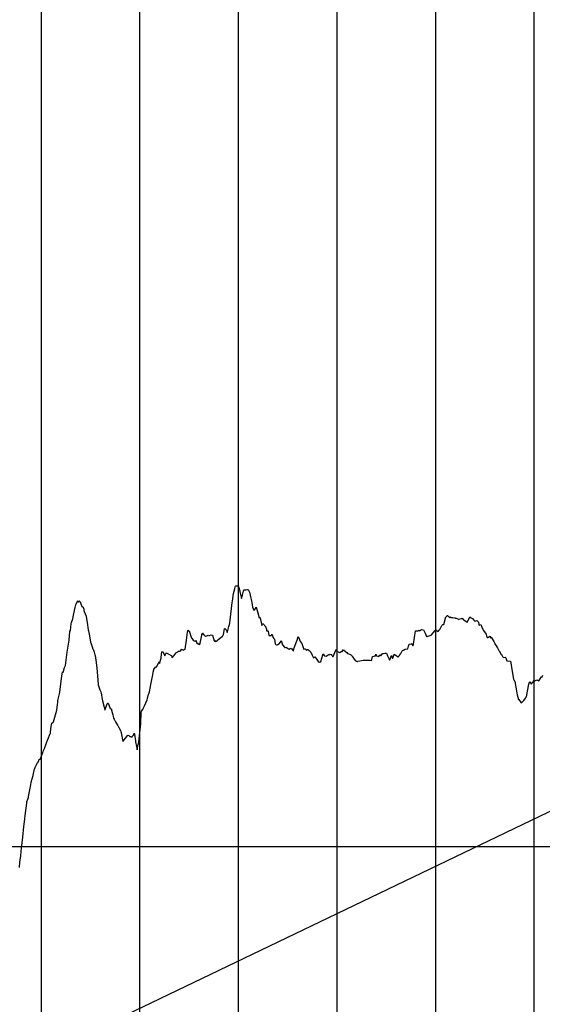
# Model space of a CAD drawing. Units: metres. Extents: x 304690 to 587292, y 8661291 to 8764531.
# Drawn here: x 501341 to 501871, y 8734970 to 8735969 of the extents above; entities that cross this region are included whole.
import ezdxf

# ---------------------------------------------------------------- set-up
doc = ezdxf.new("R2010")
doc.units = ezdxf.units.M
doc.header["$LTSCALE"] = 15
doc.layers.add('05_PERF', color=7, linetype='Continuous')
doc.layers.add('05_VIEW', color=7, linetype='Continuous')

msp = doc.modelspace()

# ---------------------------------------------------------------- linework, layer by layer
at = {"layer": '05_PERF', "color": 210, "linetype": 'Continuous', "lineweight": -3, "ltscale": 2}
msp.add_line((496962.37, 8732806.54), (511100.62, 8739592.9), dxfattribs=at)
at = {"layer": '05_PERF', "color": 16, "linetype": 'Continuous', "lineweight": -3, "ltscale": 2}
for p, q in [((501557.59, 8735387.11), (501558.85, 8735391.86)), ((501558.85, 8735391.86), (501559.34, 8735393.71)), ((501559.34, 8735393.71), (501559.55, 8735394.47)), ((501559.55, 8735394.47), (501559.82, 8735394.81)), ((501559.82, 8735394.81), (501561.43, 8735394.81)), ((501561.43, 8735394.81), (501562.12, 8735394.83)), ((501562.12, 8735394.83), (501563.04, 8735393.29)), ((501563.04, 8735393.29), (501564.01, 8735389.14)), ((501564.01, 8735389.14), (501565.71, 8735382.03)), ((501566.59, 8735385.41), (501567.99, 8735390.8)), ((501567.99, 8735390.8), (501568.17, 8735390.7)), ((501568.17, 8735390.7), (501568.23, 8735390.77)), ((501568.23, 8735390.77), (501569.17, 8735390.79)), ((501569.17, 8735390.79), (501570.39, 8735390.84)), ((501570.39, 8735390.84), (501571.76, 8735390.98)), ((501571.76, 8735390.98), (501571.79, 8735390.98)), ((501571.79, 8735390.98), (501572.18, 8735391.13)), ((501572.18, 8735391.13), (501572.29, 8735391.14)), ((501572.29, 8735391.14), (501573.63, 8735388.25)), ((501573.63, 8735388.25), (501574.34, 8735385.24)), ((501397.59, 8735375.68), (501399.44, 8735379.86)), ((501399.44, 8735379.86), (501400.26, 8735378.19)), ((501400.26, 8735378.19), (501400.88, 8735379.61)), ((501400.88, 8735379.61), (501400.91, 8735379.58)), ((501400.91, 8735379.58), (501401.61, 8735378.83)), ((501401.61, 8735378.83), (501401.77, 8735378.8)), ((501401.77, 8735378.8), (501401.83, 8735378.7)), ((501401.83, 8735378.7), (501402.74, 8735376.68)), ((501554.2, 8735360.13), (501556.27, 8735377.9)), ((501556.27, 8735377.9), (501556.43, 8735379.26)), ((501556.43, 8735379.26), (501557.59, 8735387.11)), ((501565.71, 8735382.03), (501566.59, 8735385.41)), ((501574.34, 8735385.24), (501576.07, 8735377.91)), ((501576.07, 8735377.91), (501576.92, 8735373.27)), ((501395.05, 8735364.95), (501396.92, 8735372.9)), ((501396.92, 8735372.9), (501397.59, 8735375.68)), ((501402.74, 8735376.68), (501403.61, 8735373.98)), ((501403.61, 8735373.98), (501404.91, 8735373.02)), ((501404.91, 8735373.02), (501405.01, 8735372.93)), ((501405.01, 8735372.93), (501405.55, 8735371.26)), ((501405.55, 8735371.26), (501405.78, 8735369.79)), ((501405.78, 8735369.79), (501406.16, 8735368.91)), ((501406.16, 8735368.91), (501407.98, 8735364.02)), ((501576.92, 8735373.27), (501577.1, 8735372.26)), ((501577.1, 8735372.26), (501578.32, 8735369.79)), ((501578.32, 8735369.79), (501580.46, 8735372.93)), ((501580.46, 8735372.93), (501580.62, 8735373.18)), ((501580.62, 8735373.18), (501580.94, 8735371.97)), ((501580.94, 8735371.97), (501582.26, 8735367.25)), ((501393.03, 8735357.6), (501394.59, 8735361.37)), ((501394.59, 8735361.37), (501395.05, 8735364.95)), ((501407.98, 8735364.02), (501408.68, 8735359.28)), ((501408.68, 8735359.28), (501408.91, 8735357.7)), ((501553.69, 8735357.39), (501554.2, 8735360.13)), ((501582.26, 8735367.25), (501583.4, 8735362.26)), ((501583.4, 8735362.26), (501584.05, 8735361.97)), ((501584.05, 8735361.97), (501584.55, 8735362.74)), ((501584.55, 8735362.74), (501584.97, 8735360.48)), ((501584.97, 8735360.48), (501586.12, 8735354.5)), ((501770.97, 8735355.62), (501772.8, 8735363.43)), ((501772.8, 8735363.43), (501773.13, 8735363.48)), ((501773.13, 8735363.48), (501774.14, 8735364.43)), ((501774.14, 8735364.43), (501774.28, 8735364.62)), ((501774.28, 8735364.62), (501774.4, 8735364.78)), ((501774.4, 8735364.78), (501774.61, 8735364.73)), ((501774.61, 8735364.73), (501777.03, 8735362.44)), ((501777.03, 8735362.44), (501777.51, 8735363.18)), ((501777.51, 8735363.18), (501778.31, 8735362.66)), ((501778.31, 8735362.66), (501778.37, 8735362.62)), ((501778.37, 8735362.62), (501778.47, 8735362.54)), ((501778.47, 8735362.54), (501779.52, 8735362.39)), ((501779.52, 8735362.39), (501779.94, 8735362.5)), ((501779.94, 8735362.5), (501782.04, 8735362.49)), ((501782.04, 8735362.49), (501782.34, 8735362.23)), ((501782.34, 8735362.23), (501782.62, 8735362)), ((501782.62, 8735362), (501782.85, 8735361.85)), ((501782.85, 8735361.85), (501783.54, 8735361.97)), ((501783.54, 8735361.97), (501785.62, 8735360.86)), ((501785.62, 8735360.86), (501785.82, 8735360.76)), ((501785.82, 8735360.76), (501785.87, 8735360.76)), ((501785.87, 8735360.76), (501786.36, 8735360.89)), ((501786.36, 8735360.89), (501786.58, 8735360.96)), ((501786.58, 8735360.96), (501788.73, 8735361.76)), ((501788.73, 8735361.76), (501788.98, 8735361.89)), ((501788.98, 8735361.89), (501789.1, 8735361.99)), ((501789.1, 8735361.99), (501789.75, 8735361.62)), ((501789.75, 8735361.62), (501789.75, 8735361.61)), ((501789.75, 8735361.61), (501790.39, 8735360.72)), ((501790.39, 8735360.72), (501790.72, 8735360.29)), ((501790.72, 8735360.29), (501791.79, 8735359.94)), ((501791.79, 8735359.94), (501793.83, 8735358.18)), ((501793.83, 8735358.18), (501794.42, 8735357.86)), ((501794.42, 8735357.86), (501794.52, 8735357.81)), ((501794.52, 8735357.81), (501796.18, 8735360.95)), ((501796.18, 8735360.95), (501797.17, 8735363.44)), ((501797.17, 8735363.44), (501797.54, 8735363.05)), ((501797.54, 8735363.05), (501798.45, 8735362.45)), ((501798.45, 8735362.45), (501799.93, 8735361.62)), ((501799.93, 8735361.62), (501801.28, 8735359.94)), ((501801.28, 8735359.94), (501802.34, 8735358.92)), ((501802.34, 8735358.92), (501802.48, 8735358.94)), ((501802.48, 8735358.94), (501804.29, 8735359.47)), ((501804.29, 8735359.47), (501806.14, 8735358.05)), ((501806.14, 8735358.05), (501806.5, 8735355.59)), ((501390.71, 8735339.73), (501391.6, 8735348.33)), ((501391.6, 8735348.33), (501392.32, 8735349.6)), ((501392.32, 8735349.6), (501392.92, 8735356.35)), ((501392.92, 8735356.35), (501393.03, 8735357.6)), ((501408.91, 8735357.7), (501409.99, 8735350.13)), ((501409.99, 8735350.13), (501410.47, 8735349.05)), ((501410.47, 8735349.05), (501411.08, 8735345.86)), ((501509.82, 8735339.65), (501510.91, 8735347.87)), ((501510.91, 8735347.87), (501511.13, 8735348.9)), ((501511.13, 8735348.9), (501511.27, 8735349.55)), ((501511.27, 8735349.55), (501511.37, 8735350)), ((501511.37, 8735350), (501512.01, 8735348.98)), ((501512.01, 8735348.98), (501512.4, 8735349)), ((501512.4, 8735349), (501512.5, 8735349.01)), ((501512.5, 8735349.01), (501514.98, 8735341.55)), ((501547.27, 8735345.31), (501548.53, 8735351.16)), ((501548.53, 8735351.16), (501548.63, 8735351.61)), ((501548.63, 8735351.61), (501550.27, 8735349.72)), ((501550.27, 8735349.72), (501550.88, 8735347.74)), ((501551.35, 8735347.63), (501551.44, 8735348.16)), ((501551.44, 8735348.16), (501552.81, 8735353.63)), ((501552.81, 8735353.63), (501553.35, 8735355.61)), ((501553.35, 8735355.61), (501553.69, 8735357.39)), ((501586.12, 8735354.5), (501586.15, 8735354.44)), ((501586.15, 8735354.44), (501586.92, 8735356.47)), ((501586.92, 8735356.47), (501587.74, 8735356.28)), ((501587.74, 8735356.28), (501588.48, 8735355.16)), ((501588.48, 8735355.16), (501589, 8735354.62)), ((501589, 8735354.62), (501589.43, 8735354.19)), ((501589.43, 8735354.19), (501589.57, 8735354.09)), ((501589.57, 8735354.09), (501589.81, 8735353.68)), ((501589.81, 8735353.68), (501590.87, 8735350.81)), ((501590.87, 8735350.81), (501591.15, 8735349.26)), ((501591.15, 8735349.26), (501592.45, 8735349.16)), ((501592.45, 8735349.16), (501592.57, 8735348.73)), ((501592.57, 8735348.73), (501593.03, 8735346.33)), ((501740.27, 8735335.54), (501741.97, 8735349)), ((501741.97, 8735349), (501742.06, 8735348.98)), ((501742.06, 8735348.98), (501744.47, 8735349)), ((501744.47, 8735349), (501745.42, 8735349.71)), ((501745.42, 8735349.71), (501746.09, 8735349.27)), ((501746.09, 8735349.27), (501746.2, 8735349.21)), ((501746.2, 8735349.21), (501748.27, 8735350.4)), ((501748.27, 8735350.4), (501750.11, 8735350.2)), ((501750.11, 8735350.2), (501750.17, 8735350.2)), ((501750.17, 8735350.2), (501752.06, 8735346.75)), ((501758.4, 8735345.07), (501762.2, 8735349.57)), ((501762.2, 8735349.57), (501762.66, 8735350.15)), ((501762.66, 8735350.15), (501763, 8735350.13)), ((501763, 8735350.13), (501763.25, 8735349.95)), ((501763.25, 8735349.95), (501765.26, 8735348.62)), ((501765.26, 8735348.62), (501766.23, 8735349.83)), ((501766.23, 8735349.83), (501766.8, 8735350.6)), ((501766.8, 8735350.6), (501766.82, 8735350.63)), ((501766.82, 8735350.63), (501768.82, 8735354.64)), ((501768.82, 8735354.64), (501769.79, 8735355.59)), ((501769.79, 8735355.59), (501770.25, 8735355.71)), ((501770.25, 8735355.71), (501770.32, 8735355.74)), ((501770.32, 8735355.74), (501770.97, 8735355.62)), ((501806.5, 8735355.59), (501806.6, 8735354.98)), ((501806.6, 8735354.98), (501808.48, 8735355.58)), ((501808.48, 8735355.58), (501809.15, 8735353.75)), ((501809.15, 8735353.75), (501809.79, 8735351.84)), ((501809.79, 8735351.84), (501810.05, 8735352)), ((501810.05, 8735352), (501810.53, 8735350.53)), ((501810.53, 8735350.53), (501810.72, 8735349.99)), ((501810.72, 8735349.99), (501812, 8735348.2)), ((501812, 8735348.2), (501812.87, 8735347.05)), ((501389.84, 8735333.56), (501390.71, 8735339.73)), ((501411.08, 8735345.86), (501412.57, 8735337.98)), ((501412.57, 8735337.98), (501412.62, 8735337.82)), ((501508.61, 8735330.55), (501509.82, 8735339.65)), ((501514.98, 8735341.55), (501515, 8735341.5)), ((501515, 8735341.5), (501515.21, 8735341.57)), ((501515.21, 8735341.57), (501516.5, 8735339.61)), ((501516.5, 8735339.61), (501517.56, 8735339.11)), ((501517.56, 8735339.11), (501517.85, 8735338.97)), ((501517.85, 8735338.97), (501518.58, 8735338.52)), ((501518.58, 8735338.52), (501519.55, 8735339.47)), ((501519.55, 8735339.47), (501520.14, 8735337.33)), ((501523.34, 8735334.97), (501525.3, 8735344.73)), ((501525.3, 8735344.73), (501525.42, 8735345.3)), ((501525.42, 8735345.3), (501525.83, 8735346.33)), ((501525.83, 8735346.33), (501525.96, 8735346.71)), ((501525.96, 8735346.71), (501526.84, 8735345.74)), ((501526.84, 8735345.74), (501527.72, 8735344.95)), ((501527.72, 8735344.95), (501527.88, 8735344.77)), ((501527.88, 8735344.77), (501528.76, 8735343.84)), ((501528.76, 8735343.84), (501528.89, 8735343.61)), ((501528.89, 8735343.61), (501528.97, 8735343.58)), ((501528.97, 8735343.58), (501530.47, 8735344.11)), ((501530.47, 8735344.11), (501531.76, 8735344.61)), ((501531.76, 8735344.61), (501532.58, 8735344.38)), ((501532.58, 8735344.38), (501533.05, 8735344.52)), ((501533.05, 8735344.52), (501534.76, 8735345.11)), ((501534.76, 8735345.11), (501535.63, 8735344.86)), ((501535.63, 8735344.86), (501536.23, 8735344.71)), ((501536.23, 8735344.71), (501537.79, 8735339.05)), ((501537.79, 8735339.05), (501538.21, 8735338.81)), ((501538.21, 8735338.81), (501539.33, 8735338.23)), ((501539.33, 8735338.23), (501539.88, 8735339.24)), ((501539.88, 8735339.24), (501540.24, 8735338.29)), ((501540.24, 8735338.29), (501540.6, 8735339.3)), ((501540.6, 8735339.3), (501540.79, 8735339.43)), ((501540.79, 8735339.43), (501543.37, 8735341.37)), ((501543.37, 8735341.37), (501545.93, 8735343.5)), ((501545.93, 8735343.5), (501545.95, 8735343.5)), ((501545.95, 8735343.5), (501546.51, 8735343.56)), ((501546.51, 8735343.56), (501546.71, 8735344.22)), ((501546.71, 8735344.22), (501547.27, 8735345.31)), ((501550.88, 8735347.74), (501551.11, 8735347.68)), ((501551.11, 8735347.68), (501551.35, 8735347.63)), ((501593.03, 8735346.33), (501593.39, 8735344.48)), ((501593.39, 8735344.48), (501594.89, 8735344.39)), ((501594.89, 8735344.39), (501595.91, 8735344.48)), ((501595.91, 8735344.48), (501596.32, 8735345.75)), ((501596.32, 8735345.75), (501597.06, 8735343.94)), ((501597.06, 8735343.94), (501598.06, 8735341.6)), ((501598.06, 8735341.6), (501599.09, 8735340.69)), ((501599.09, 8735340.69), (501599.78, 8735336.01)), ((501605.12, 8735337.72), (501605.75, 8735339.21)), ((501605.75, 8735339.21), (501607.34, 8735335.1)), ((501621.22, 8735337.4), (501622.01, 8735339.74)), ((501622.01, 8735339.74), (501622.98, 8735343.54)), ((501622.98, 8735343.54), (501624.42, 8735340.39)), ((501624.42, 8735340.39), (501624.74, 8735339.39)), ((501624.74, 8735339.39), (501625.1, 8735338.68)), ((501625.1, 8735338.68), (501625.25, 8735338.45)), ((501625.25, 8735338.45), (501626.83, 8735336.26)), ((501752.06, 8735346.75), (501753.13, 8735343.36)), ((501753.13, 8735343.36), (501754.07, 8735343.9)), ((501754.07, 8735343.9), (501754.14, 8735343.83)), ((501754.14, 8735343.83), (501754.42, 8735343.56)), ((501754.42, 8735343.56), (501754.97, 8735343.89)), ((501754.97, 8735343.89), (501757.9, 8735344.8)), ((501757.9, 8735344.8), (501758.17, 8735344.94)), ((501758.17, 8735344.94), (501758.4, 8735345.07)), ((501812.87, 8735347.05), (501813.68, 8735345.84)), ((501813.68, 8735345.84), (501813.94, 8735345.28)), ((501813.94, 8735345.28), (501814.24, 8735344.06)), ((501814.24, 8735344.06), (501814.56, 8735343.12)), ((501814.56, 8735343.12), (501814.79, 8735342.46)), ((501814.79, 8735342.46), (501815.5, 8735342.44)), ((501815.5, 8735342.44), (501817.23, 8735343.51)), ((501817.23, 8735343.51), (501817.77, 8735343.63)), ((501817.77, 8735343.63), (501818.2, 8735342.07)), ((501818.2, 8735342.07), (501818.37, 8735341.74)), ((501818.37, 8735341.74), (501818.59, 8735342.06)), ((501818.59, 8735342.06), (501818.92, 8735342.61)), ((501818.92, 8735342.61), (501821.68, 8735338.37)), ((501821.68, 8735338.37), (501822.62, 8735336.41)), ((501388.92, 8735327.38), (501389.84, 8735333.56)), ((501412.62, 8735337.82), (501412.91, 8735336.91)), ((501412.91, 8735336.91), (501414.48, 8735331.88)), ((501414.48, 8735331.88), (501414.59, 8735331.17)), ((501414.59, 8735331.17), (501415.23, 8735330.48)), ((501415.23, 8735330.48), (501416.11, 8735327.59)), ((501484.98, 8735327.82), (501485.88, 8735328.06)), ((501485.88, 8735328.06), (501486.59, 8735326.65)), ((501499.84, 8735327.27), (501501.03, 8735327.95)), ((501501.03, 8735327.95), (501501.6, 8735328.46)), ((501501.6, 8735328.46), (501501.93, 8735328.65)), ((501501.93, 8735328.65), (501502.08, 8735328.63)), ((501502.08, 8735328.63), (501503.42, 8735328.48)), ((501503.42, 8735328.48), (501504.66, 8735330.13)), ((501504.66, 8735330.13), (501504.68, 8735330.16)), ((501504.68, 8735330.16), (501505.01, 8735330.39)), ((501505.01, 8735330.39), (501505.12, 8735330.35)), ((501505.12, 8735330.35), (501505.34, 8735330.28)), ((501505.34, 8735330.28), (501506.14, 8735329.99)), ((501506.14, 8735329.99), (501507.11, 8735329.64)), ((501507.11, 8735329.64), (501507.24, 8735329.75)), ((501507.24, 8735329.75), (501507.84, 8735330.25)), ((501507.84, 8735330.25), (501508.35, 8735330.45)), ((501508.35, 8735330.45), (501508.61, 8735330.55)), ((501520.14, 8735337.33), (501520.47, 8735336.16)), ((501520.47, 8735336.16), (501520.64, 8735336.62)), ((501520.64, 8735336.62), (501522.11, 8735335.38)), ((501522.11, 8735335.38), (501522.63, 8735336.45)), ((501522.63, 8735336.45), (501522.72, 8735336.18)), ((501522.72, 8735336.18), (501523.04, 8735335.27)), ((501523.04, 8735335.27), (501523.34, 8735334.97)), ((501599.78, 8735336.01), (501601.08, 8735334.64)), ((501601.08, 8735334.64), (501601.17, 8735334.54)), ((501601.17, 8735334.54), (501601.63, 8735335.16)), ((501601.63, 8735335.16), (501602.39, 8735334.8)), ((501602.39, 8735334.8), (501603.11, 8735335.61)), ((501603.11, 8735335.61), (501603.35, 8735335.51)), ((501603.35, 8735335.51), (501603.98, 8735336.03)), ((501603.98, 8735336.03), (501605.11, 8735337.71)), ((501605.11, 8735337.71), (501605.12, 8735337.72)), ((501607.34, 8735335.1), (501609.14, 8735332.65)), ((501609.14, 8735332.65), (501609.38, 8735332.35)), ((501609.38, 8735332.35), (501609.57, 8735332.17)), ((501609.57, 8735332.17), (501609.85, 8735332.09)), ((501609.85, 8735332.09), (501611.21, 8735332.42)), ((501611.21, 8735332.42), (501611.43, 8735332.17)), ((501611.43, 8735332.17), (501613.17, 8735331.05)), ((501613.17, 8735331.05), (501613.92, 8735330.61)), ((501613.92, 8735330.61), (501614.84, 8735331.11)), ((501614.84, 8735331.11), (501616.14, 8735331.43)), ((501616.14, 8735331.43), (501617.2, 8735329.87)), ((501617.2, 8735329.87), (501617.93, 8735328.82)), ((501617.93, 8735328.82), (501618.38, 8735328.79)), ((501618.38, 8735328.79), (501619.04, 8735331.91)), ((501619.04, 8735331.91), (501620.81, 8735336.18)), ((501620.81, 8735336.18), (501621.22, 8735337.4)), ((501626.83, 8735336.26), (501628.04, 8735332.33)), ((501628.04, 8735332.33), (501628.58, 8735330.68)), ((501628.58, 8735330.68), (501629.28, 8735330.78)), ((501629.28, 8735330.78), (501630.5, 8735331.04)), ((501630.5, 8735331.04), (501630.64, 8735330.73)), ((501630.64, 8735330.73), (501631.38, 8735329.4)), ((501631.38, 8735329.4), (501632.69, 8735330.15)), ((501632.69, 8735330.15), (501632.79, 8735330.14)), ((501632.79, 8735330.14), (501632.84, 8735330.09)), ((501632.84, 8735330.09), (501633.31, 8735329.75)), ((501633.31, 8735329.75), (501634.24, 8735329.19)), ((501634.24, 8735329.19), (501635.92, 8735327.59)), ((501658.59, 8735323), (501661.35, 8735329.62)), ((501661.35, 8735329.62), (501661.44, 8735329.76)), ((501661.44, 8735329.76), (501661.5, 8735329.82)), ((501661.5, 8735329.82), (501661.53, 8735329.85)), ((501661.53, 8735329.85), (501662.43, 8735328.05)), ((501662.43, 8735328.05), (501662.6, 8735328.04)), ((501662.6, 8735328.04), (501665.49, 8735327.04)), ((501665.87, 8735327.38), (501666.63, 8735328.29)), ((501666.63, 8735328.29), (501667.88, 8735328.26)), ((501667.88, 8735328.26), (501668.41, 8735329.2)), ((501668.41, 8735329.2), (501669, 8735330.05)), ((501669, 8735330.05), (501669.56, 8735329.56)), ((501669.56, 8735329.56), (501672.62, 8735327.05)), ((501727.21, 8735326.27), (501728.27, 8735328.25)), ((501728.27, 8735328.25), (501728.75, 8735328.76)), ((501728.75, 8735328.76), (501729.35, 8735329.43)), ((501729.35, 8735329.43), (501729.53, 8735329.22)), ((501729.53, 8735329.22), (501729.85, 8735329.4)), ((501729.85, 8735329.4), (501729.97, 8735329.47)), ((501729.97, 8735329.47), (501731.6, 8735330.58)), ((501731.6, 8735330.58), (501734, 8735330.9)), ((501734, 8735330.9), (501734.31, 8735330.97)), ((501734.31, 8735330.97), (501735.18, 8735333.58)), ((501735.18, 8735333.58), (501735.83, 8735335.75)), ((501735.83, 8735335.75), (501738.03, 8735336.13)), ((501738.03, 8735336.13), (501738.41, 8735336.2)), ((501738.41, 8735336.2), (501739.38, 8735334.09)), ((501739.38, 8735334.09), (501740.27, 8735335.54)), ((501822.62, 8735336.41), (501822.76, 8735336.12)), ((501822.76, 8735336.12), (501825.39, 8735331.82)), ((501825.39, 8735331.82), (501825.76, 8735331.27)), ((501825.76, 8735331.27), (501825.81, 8735331.16)), ((501825.81, 8735331.16), (501826.64, 8735329.3)), ((501826.64, 8735329.3), (501826.73, 8735329.11)), ((501826.73, 8735329.11), (501826.91, 8735328.82)), ((501826.91, 8735328.82), (501829.19, 8735325.22)), ((501386.94, 8735313.89), (501388.92, 8735327.38)), ((501416.11, 8735327.59), (501416.91, 8735324.75)), ((501416.91, 8735324.75), (501416.93, 8735324.66)), ((501416.93, 8735324.66), (501417.28, 8735324.18)), ((501417.28, 8735324.18), (501417.75, 8735319.49)), ((501417.75, 8735319.49), (501418.73, 8735311.73)), ((501482.59, 8735315.97), (501484.01, 8735321.45)), ((501484.01, 8735321.45), (501484.15, 8735322.01)), ((501484.15, 8735322.01), (501484.98, 8735327.82)), ((501486.59, 8735326.65), (501487.93, 8735323.95)), ((501487.93, 8735323.95), (501487.98, 8735323.79)), ((501487.98, 8735323.79), (501488.51, 8735325.87)), ((501488.51, 8735325.87), (501489.17, 8735326.64)), ((501489.17, 8735326.64), (501489.22, 8735326.69)), ((501489.22, 8735326.69), (501491.75, 8735325.47)), ((501491.75, 8735325.47), (501494.33, 8735324.2)), ((501494.33, 8735324.2), (501494.63, 8735324.05)), ((501494.63, 8735324.05), (501494.91, 8735322.09)), ((501494.91, 8735322.09), (501495.89, 8735322.75)), ((501495.89, 8735322.75), (501496.91, 8735323.9)), ((501496.91, 8735323.9), (501496.92, 8735323.91)), ((501496.92, 8735323.91), (501498.02, 8735325.16)), ((501498.02, 8735325.16), (501499.5, 8735326.87)), ((501499.5, 8735326.87), (501499.84, 8735327.27)), ((501635.92, 8735327.59), (501635.99, 8735327.58)), ((501635.99, 8735327.58), (501637.33, 8735324.47)), ((501637.33, 8735324.47), (501638.57, 8735321.65)), ((501638.57, 8735321.65), (501638.74, 8735321.47)), ((501638.74, 8735321.47), (501640, 8735322.62)), ((501640, 8735322.62), (501640.42, 8735322.39)), ((501640.42, 8735322.39), (501641.36, 8735320.98)), ((501641.36, 8735320.98), (501642.74, 8735319.01)), ((501642.74, 8735319.01), (501643.34, 8735317.91)), ((501643.34, 8735317.91), (501644.48, 8735317.3)), ((501645.96, 8735317.73), (501646.38, 8735318.68)), ((501646.38, 8735318.68), (501646.5, 8735318.84)), ((501646.5, 8735318.84), (501646.85, 8735320.42)), ((501646.85, 8735320.42), (501648.63, 8735325.98)), ((501648.63, 8735325.98), (501649.38, 8735324.13)), ((501649.38, 8735324.13), (501649.42, 8735324.11)), ((501649.42, 8735324.11), (501649.88, 8735323.95)), ((501649.88, 8735323.95), (501651.68, 8735323.41)), ((501651.68, 8735323.41), (501653.45, 8735324.76)), ((501653.45, 8735324.76), (501653.73, 8735325.02)), ((501653.73, 8735325.02), (501655, 8735324.86)), ((501655, 8735324.86), (501655.5, 8735325.43)), ((501655.5, 8735325.43), (501656.63, 8735325.13)), ((501656.63, 8735325.13), (501657.47, 8735323.71)), ((501657.47, 8735323.71), (501657.88, 8735323.06)), ((501657.88, 8735323.06), (501658.59, 8735323)), ((501665.49, 8735327.04), (501665.53, 8735327.08)), ((501665.53, 8735327.08), (501665.87, 8735327.38)), ((501672.62, 8735327.05), (501673.1, 8735326.31)), ((501673.1, 8735326.31), (501673.59, 8735326.11)), ((501673.59, 8735326.11), (501675.06, 8735325.55)), ((501675.06, 8735325.55), (501676.14, 8735325.17)), ((501676.14, 8735325.17), (501676.28, 8735325.04)), ((501676.28, 8735325.04), (501677.39, 8735323.88)), ((501677.39, 8735323.88), (501677.61, 8735323.65)), ((501677.61, 8735323.65), (501677.75, 8735323.51)), ((501677.75, 8735323.51), (501679.17, 8735321.57)), ((501679.17, 8735321.57), (501679.28, 8735321.44)), ((501679.28, 8735321.44), (501680.86, 8735319.09)), ((501680.86, 8735319.09), (501681.19, 8735319.08)), ((501681.19, 8735319.08), (501681.64, 8735318.79)), ((501681.64, 8735318.79), (501683.09, 8735317.92)), ((501683.09, 8735317.92), (501683.37, 8735317.83)), ((501683.37, 8735317.83), (501683.64, 8735318.44)), ((501683.64, 8735318.44), (501683.69, 8735318.3)), ((501683.69, 8735318.3), (501685.67, 8735318.56)), ((501685.67, 8735318.56), (501689.2, 8735319.41)), ((501689.2, 8735319.41), (501689.59, 8735319.38)), ((501689.59, 8735319.38), (501689.7, 8735319.32)), ((501689.7, 8735319.32), (501689.76, 8735319.29)), ((501689.76, 8735319.29), (501693.47, 8735319.41)), ((501693.47, 8735319.41), (501693.72, 8735319.36)), ((501693.72, 8735319.36), (501693.96, 8735319.34)), ((501693.96, 8735319.34), (501694.65, 8735319.31)), ((501694.65, 8735319.31), (501694.9, 8735319.31)), ((501694.9, 8735319.31), (501695.22, 8735319.27)), ((501695.22, 8735319.27), (501695.63, 8735319.27)), ((501695.63, 8735319.27), (501696.32, 8735319.27)), ((501696.32, 8735319.27), (501697.41, 8735319.15)), ((501697.41, 8735319.15), (501697.75, 8735319.82)), ((501697.75, 8735319.82), (501697.83, 8735319.97)), ((501697.83, 8735319.97), (501698.56, 8735323.08)), ((501698.56, 8735323.08), (501698.67, 8735322.99)), ((501698.67, 8735322.99), (501700.19, 8735323.44)), ((501700.19, 8735323.44), (501700.4, 8735323.8)), ((501700.4, 8735323.8), (501701.63, 8735323.91)), ((501701.63, 8735323.91), (501701.78, 8735324.55)), ((501701.78, 8735324.55), (501702.01, 8735325.58)), ((501702.01, 8735325.58), (501702.16, 8735324.36)), ((501702.16, 8735324.36), (501702.42, 8735323.81)), ((501702.42, 8735323.81), (501704.08, 8735323.45)), ((501704.08, 8735323.45), (501704.87, 8735323.2)), ((501704.87, 8735323.2), (501705.81, 8735324.57)), ((501705.81, 8735324.57), (501705.91, 8735324.71)), ((501705.91, 8735324.71), (501706.84, 8735323.74)), ((501706.84, 8735323.74), (501707.64, 8735324.9)), ((501707.64, 8735324.9), (501708.7, 8735326.06)), ((501708.7, 8735326.06), (501709.84, 8735326.17)), ((501709.84, 8735326.17), (501711.12, 8735326.43)), ((501711.12, 8735326.43), (501712.83, 8735326.45)), ((501712.83, 8735326.45), (501713.43, 8735324.88)), ((501713.43, 8735324.88), (501713.86, 8735323.81)), ((501713.86, 8735323.81), (501715.29, 8735320.4)), ((501715.29, 8735320.4), (501715.74, 8735319.36)), ((501715.74, 8735319.36), (501716.03, 8735319.72)), ((501716.03, 8735319.72), (501717.73, 8735324.19)), ((501717.73, 8735324.19), (501717.89, 8735323.71)), ((501717.89, 8735323.71), (501718.87, 8735320.95)), ((501718.87, 8735320.95), (501718.97, 8735321.18)), ((501718.97, 8735321.18), (501719.27, 8735321.51)), ((501719.27, 8735321.51), (501720.56, 8735325.4)), ((501720.56, 8735325.4), (501721.38, 8735324.92)), ((501721.38, 8735324.92), (501721.92, 8735324.63)), ((501721.92, 8735324.63), (501722.15, 8735324.54)), ((501722.15, 8735324.54), (501723.73, 8735323.24)), ((501723.73, 8735323.24), (501724.21, 8735322.45)), ((501724.21, 8735322.45), (501725.88, 8735324.29)), ((501725.88, 8735324.29), (501725.95, 8735324.38)), ((501725.95, 8735324.38), (501726.44, 8735325.13)), ((501726.44, 8735325.13), (501726.96, 8735326.31)), ((501726.96, 8735326.31), (501727.21, 8735326.27)), ((501829.19, 8735325.22), (501829.6, 8735324.93)), ((501829.6, 8735324.93), (501829.81, 8735324.56)), ((501829.81, 8735324.56), (501830.45, 8735323.26)), ((501830.45, 8735323.26), (501830.67, 8735322.9)), ((501830.67, 8735322.9), (501831.3, 8735321.99)), ((501831.3, 8735321.99), (501833.18, 8735322.3)), ((501833.18, 8735322.3), (501833.6, 8735322.12)), ((501833.6, 8735322.12), (501833.74, 8735321.74)), ((501833.74, 8735321.74), (501834.68, 8735318.8)), ((501834.68, 8735318.8), (501834.7, 8735318.79)), ((501834.7, 8735318.79), (501835.36, 8735318.64)), ((501835.36, 8735318.64), (501838.41, 8735318.34)), ((501838.41, 8735318.34), (501838.73, 8735316.56)), ((501384.94, 8735307.32), (501385.52, 8735309.74)), ((501385.52, 8735309.74), (501386.1, 8735312.11)), ((501386.1, 8735312.11), (501386.7, 8735313.37)), ((501386.7, 8735313.37), (501386.94, 8735313.89)), ((501418.73, 8735311.73), (501419.49, 8735303.33)), ((501476.11, 8735307.37), (501476.26, 8735308.18)), ((501476.26, 8735308.18), (501476.41, 8735308.96)), ((501476.41, 8735308.96), (501476.44, 8735309.04)), ((501476.44, 8735309.04), (501476.56, 8735309.27)), ((501476.56, 8735309.27), (501476.77, 8735310.12)), ((501476.77, 8735310.12), (501478.84, 8735312.63)), ((501478.84, 8735312.63), (501478.88, 8735312.68)), ((501478.88, 8735312.68), (501479.33, 8735312.45)), ((501479.33, 8735312.45), (501479.56, 8735312.54)), ((501479.56, 8735312.54), (501481.42, 8735316.36)), ((501481.42, 8735316.36), (501481.68, 8735316.88)), ((501481.68, 8735316.88), (501482, 8735317.54)), ((501482, 8735317.54), (501482.03, 8735317.46)), ((501482.03, 8735317.46), (501482.59, 8735315.97)), ((501644.48, 8735317.3), (501645.39, 8735317.54)), ((501645.39, 8735317.54), (501645.96, 8735317.73)), ((501838.73, 8735316.56), (501839.92, 8735309.99)), ((501839.92, 8735309.99), (501841.63, 8735300.12)), ((501382.09, 8735292.85), (501383.54, 8735303.06)), ((501383.54, 8735303.06), (501384.21, 8735307.62)), ((501384.21, 8735307.62), (501384.92, 8735307.33)), ((501384.92, 8735307.33), (501384.94, 8735307.32)), ((501419.49, 8735303.33), (501419.84, 8735299.44)), ((501419.84, 8735299.44), (501420.35, 8735294.31)), ((501473.68, 8735294.76), (501474.37, 8735298.09)), ((501474.37, 8735298.09), (501475.6, 8735304.51)), ((501475.6, 8735304.51), (501476.11, 8735307.37)), ((501841.63, 8735300.12), (501841.82, 8735299.63)), ((501841.82, 8735299.63), (501842.64, 8735298.15)), ((501842.64, 8735298.15), (501842.75, 8735297.89)), ((501861.24, 8735296.79), (501862.07, 8735298.58)), ((501862.07, 8735298.58), (501862.27, 8735298.22)), ((501862.27, 8735298.22), (501862.45, 8735297.92)), ((501862.45, 8735297.92), (501863.21, 8735298.34)), ((501863.21, 8735298.34), (501864.71, 8735299.17)), ((501864.71, 8735299.17), (501864.85, 8735299.18)), ((501864.85, 8735299.18), (501865.86, 8735299.35)), ((501865.86, 8735299.35), (501866.05, 8735299.06)), ((501866.05, 8735299.06), (501867.17, 8735298.58)), ((501867.17, 8735298.58), (501867.43, 8735298.93)), ((501867.43, 8735298.93), (501868.47, 8735300.4)), ((501868.47, 8735300.4), (501869.91, 8735302.35)), ((501869.91, 8735302.35), (501870.01, 8735302.25)), ((501870.01, 8735302.25), (501870.37, 8735301.88)), ((501870.37, 8735301.88), (501871.19, 8735304.03)), ((501381.27, 8735286.97), (501382.09, 8735292.85)), ((501420.35, 8735294.31), (501422.07, 8735289.37)), ((501422.07, 8735289.37), (501422.83, 8735287.14)), ((501472.19, 8735287.38), (501473.24, 8735292.59)), ((501473.24, 8735292.59), (501473.68, 8735294.76)), ((501842.75, 8735297.89), (501842.8, 8735297.8)), ((501842.8, 8735297.8), (501842.84, 8735297.62)), ((501842.84, 8735297.62), (501845.01, 8735286.26)), ((501854.75, 8735282.33), (501855.81, 8735288.09)), ((501855.81, 8735288.09), (501857.11, 8735295.13)), ((501857.11, 8735295.13), (501857.29, 8735296.13)), ((501857.29, 8735296.13), (501857.96, 8735297.66)), ((501857.96, 8735297.66), (501858.39, 8735297.08)), ((501858.39, 8735297.08), (501859.49, 8735295.06)), ((501859.49, 8735295.06), (501859.69, 8735295.31)), ((501859.69, 8735295.31), (501860.54, 8735296.41)), ((501860.54, 8735296.41), (501861.24, 8735296.79)), ((501379.29, 8735276.81), (501379.48, 8735278.57)), ((501379.48, 8735278.57), (501380.37, 8735282.52)), ((501380.37, 8735282.52), (501380.92, 8735285.28)), ((501380.92, 8735285.28), (501381.27, 8735286.97)), ((501422.83, 8735287.14), (501423.23, 8735285.92)), ((501423.23, 8735285.92), (501423.57, 8735284.41)), ((501423.57, 8735284.41), (501423.86, 8735281.42)), ((501423.86, 8735281.42), (501424.65, 8735278.24)), ((501424.65, 8735278.24), (501426.25, 8735271.68)), ((501468.52, 8735276.08), (501469.87, 8735279.24)), ((501469.87, 8735279.24), (501470.23, 8735280.36)), ((501470.23, 8735280.36), (501471.1, 8735283.5)), ((501471.1, 8735283.5), (501472.19, 8735287.38)), ((501845.01, 8735286.26), (501845.33, 8735284.38)), ((501845.33, 8735284.38), (501846.78, 8735279.63)), ((501846.78, 8735279.63), (501846.82, 8735279.52)), ((501846.82, 8735279.52), (501846.84, 8735279.42)), ((501846.84, 8735279.42), (501846.85, 8735279.4)), ((501846.85, 8735279.4), (501846.9, 8735279.34)), ((501846.9, 8735279.34), (501849.36, 8735275.96)), ((501851.35, 8735277.82), (501851.94, 8735278.58)), ((501851.94, 8735278.58), (501853.65, 8735280.96)), ((501853.65, 8735280.96), (501854.33, 8735282.27)), ((501854.33, 8735282.27), (501854.52, 8735282.29)), ((501854.52, 8735282.29), (501854.75, 8735282.33)), ((501377.93, 8735267.27), (501378.26, 8735269.16)), ((501378.26, 8735269.16), (501378.94, 8735274.05)), ((501378.94, 8735274.05), (501379.29, 8735276.81)), ((501426.25, 8735271.68), (501426.4, 8735271.65)), ((501426.4, 8735271.65), (501426.91, 8735268.91)), ((501426.91, 8735268.91), (501426.94, 8735268.83)), ((501426.94, 8735268.83), (501427.08, 8735269.08)), ((501427.08, 8735269.08), (501427.23, 8735269.48)), ((501427.23, 8735269.48), (501429.42, 8735275.12)), ((501429.42, 8735275.12), (501429.59, 8735275.61)), ((501429.59, 8735275.61), (501429.81, 8735275.64)), ((501429.81, 8735275.64), (501430.33, 8735275.65)), ((501430.33, 8735275.65), (501431.93, 8735271.4)), ((501431.93, 8735271.4), (501432.38, 8735270.33)), ((501432.38, 8735270.33), (501432.39, 8735270.33)), ((501432.39, 8735270.33), (501433.69, 8735269.62)), ((501433.69, 8735269.62), (501433.78, 8735269.19)), ((501433.78, 8735269.19), (501433.88, 8735268.84)), ((501433.88, 8735268.84), (501434.97, 8735263.97)), ((501464.09, 8735267.52), (501465.6, 8735269.35)), ((501465.6, 8735269.35), (501465.94, 8735270.25)), ((501465.94, 8735270.25), (501466.81, 8735272.52)), ((501466.81, 8735272.52), (501467.29, 8735273.14)), ((501467.29, 8735273.14), (501468.52, 8735276.08)), ((501849.36, 8735275.96), (501849.43, 8735275.88)), ((501849.43, 8735275.88), (501851.35, 8735277.82)), ((501375.06, 8735256.89), (501376.92, 8735264.02)), ((501376.92, 8735264.02), (501377.54, 8735266.25)), ((501377.54, 8735266.25), (501377.93, 8735267.27)), ((501434.97, 8735263.97), (501435.28, 8735262.59)), ((501435.28, 8735262.59), (501435.9, 8735260.47)), ((501435.9, 8735260.47), (501436.32, 8735259.61)), ((501436.32, 8735259.61), (501437.55, 8735257.6)), ((501463.36, 8735255.06), (501463.93, 8735266.71)), ((501463.93, 8735266.71), (501464.09, 8735267.52)), ((501371.87, 8735246.37), (501372.67, 8735252.38)), ((501372.67, 8735252.38), (501372.92, 8735253.93)), ((501372.92, 8735253.93), (501373.2, 8735255.61)), ((501373.2, 8735255.61), (501374.63, 8735256.63)), ((501374.63, 8735256.63), (501375.06, 8735256.89)), ((501437.55, 8735257.6), (501437.91, 8735256.99)), ((501437.91, 8735256.99), (501439.97, 8735253.33)), ((501439.97, 8735253.33), (501440.13, 8735253.23)), ((501440.13, 8735253.23), (501440.31, 8735253.11)), ((501440.31, 8735253.11), (501441.06, 8735251.11)), ((501441.06, 8735251.11), (501442.72, 8735247.98)), ((501442.72, 8735247.98), (501443.33, 8735246.77)), ((501461.36, 8735236.66), (501463.36, 8735254.96)), ((501463.36, 8735254.96), (501463.36, 8735255.06)), ((501367.91, 8735235.52), (501368.92, 8735238.2)), ((501368.92, 8735238.2), (501369.16, 8735238.79)), ((501369.16, 8735238.79), (501371.62, 8735245.01)), ((501371.62, 8735245.01), (501371.75, 8735245.39)), ((501371.75, 8735245.39), (501371.87, 8735246.37)), ((501443.33, 8735246.77), (501443.47, 8735246.45)), ((501443.47, 8735246.45), (501443.53, 8735246.33)), ((501443.53, 8735246.33), (501443.61, 8735245.8)), ((501443.61, 8735245.8), (501445.3, 8735236.96)), ((501445.35, 8735236.93), (501447.88, 8735240.16)), ((501447.88, 8735240.16), (501450.46, 8735243.26)), ((501450.46, 8735243.26), (501450.49, 8735243.3)), ((501450.49, 8735243.3), (501451.18, 8735243.01)), ((501451.18, 8735243.01), (501452.13, 8735242.34)), ((501452.13, 8735242.34), (501452.24, 8735242.12)), ((501452.24, 8735242.12), (501452.55, 8735242.11)), ((501452.55, 8735242.11), (501453.04, 8735241.96)), ((501453.04, 8735241.96), (501454.11, 8735241.57)), ((501454.11, 8735241.57), (501454.63, 8735240.98)), ((501454.63, 8735240.98), (501455.15, 8735242.4)), ((501455.15, 8735242.4), (501455.62, 8735243.08)), ((501455.62, 8735243.08), (501456.61, 8735244.43)), ((501456.61, 8735244.43), (501456.86, 8735245.3)), ((501456.86, 8735245.3), (501457, 8735244.46)), ((501457, 8735244.46), (501457.99, 8735237.52)), ((501364.93, 8735227.67), (501365.74, 8735229.94)), ((501365.74, 8735229.94), (501366.16, 8735230.68)), ((501366.16, 8735230.68), (501367.19, 8735233.52)), ((501367.19, 8735233.52), (501367.91, 8735235.52)), ((501445.3, 8735236.96), (501445.32, 8735236.83)), ((501445.32, 8735236.83), (501445.35, 8735236.93)), ((501457.99, 8735237.52), (501458.2, 8735236.53)), ((501458.2, 8735236.53), (501459.15, 8735231.91)), ((501459.15, 8735231.91), (501459.72, 8735228.45)), ((501459.72, 8735228.45), (501460.33, 8735232.19)), ((501460.33, 8735232.19), (501460.78, 8735233.71)), ((501460.78, 8735233.71), (501461.14, 8735234.86)), ((501461.14, 8735234.86), (501461.36, 8735236.66)), ((501359.64, 8735216.48), (501360.54, 8735219.04)), ((501360.54, 8735219.04), (501360.93, 8735218.9)), ((501360.93, 8735218.9), (501361.44, 8735218.63)), ((501361.44, 8735218.63), (501364.23, 8735225.7)), ((501364.23, 8735225.7), (501364.49, 8735226.38)), ((501364.49, 8735226.38), (501364.93, 8735227.67)), ((501354.32, 8735202.86), (501355.69, 8735209.32)), ((501355.69, 8735209.32), (501356.11, 8735209.57)), ((501356.11, 8735209.57), (501356.7, 8735211.51)), ((501356.7, 8735211.51), (501356.93, 8735211.86)), ((501356.93, 8735211.86), (501357.39, 8735212.5)), ((501357.39, 8735212.5), (501358.19, 8735214.87)), ((501358.19, 8735214.87), (501358.56, 8735215.65)), ((501358.56, 8735215.65), (501359.37, 8735216.24)), ((501359.37, 8735216.24), (501359.52, 8735216.12)), ((501359.52, 8735216.12), (501359.64, 8735216.48)), ((501352.5, 8735196.55), (501352.93, 8735198.07)), ((501352.93, 8735198.07), (501354.23, 8735202.48)), ((501354.23, 8735202.48), (501354.24, 8735202.54)), ((501354.24, 8735202.54), (501354.27, 8735202.62)), ((501354.27, 8735202.62), (501354.32, 8735202.86)), ((501349.68, 8735181.16), (501352.01, 8735192.84)), ((501352.01, 8735192.84), (501352.4, 8735195.8)), ((501352.4, 8735195.8), (501352.5, 8735196.55)), ((501347.95, 8735175.59), (501348.93, 8735178.55)), ((501348.93, 8735178.55), (501349.43, 8735180.02)), ((501349.43, 8735180.02), (501349.68, 8735181.16)), ((501346.3, 8735161.95), (501347.78, 8735174.48)), ((501347.78, 8735174.48), (501347.95, 8735175.59)), ((501345.18, 8735152.88), (501345.85, 8735158.44)), ((501345.85, 8735158.44), (501346.3, 8735161.95)), ((501343.81, 8735139.89), (501344.93, 8735150.57)), ((501344.93, 8735150.57), (501345.18, 8735152.88)), ((501342.49, 8735128.5), (501343.81, 8735139.89)), ((501342.11, 8735125.6), (501342.49, 8735128.5)), ((501340.93, 8735114.55), (501341.69, 8735121.13)), ((501341.69, 8735121.13), (501342.11, 8735125.6)), ((501340.31, 8735109.07), (501340.93, 8735114.55))]:
    msp.add_line(p, q, dxfattribs=at)
at = {"layer": '05_VIEW', "color": 8, "linetype": 'Continuous', "lineweight": -3}
for p, q in [((501362.61, 8719130.54), (501362.61, 8764530.54)), ((501462.61, 8719130.54), (501462.61, 8764530.54)), ((501562.61, 8719130.54), (501562.61, 8764530.54)), ((501662.61, 8719130.54), (501662.61, 8764530.54)), ((501762.61, 8719130.54), (501762.61, 8764530.54)), ((501862.61, 8719130.54), (501862.61, 8764530.54)), ((451562.61, 8735130.54), (587267.17, 8735130.54))]:
    msp.add_line(p, q, dxfattribs=at)

doc.saveas('drawing.dxf')
